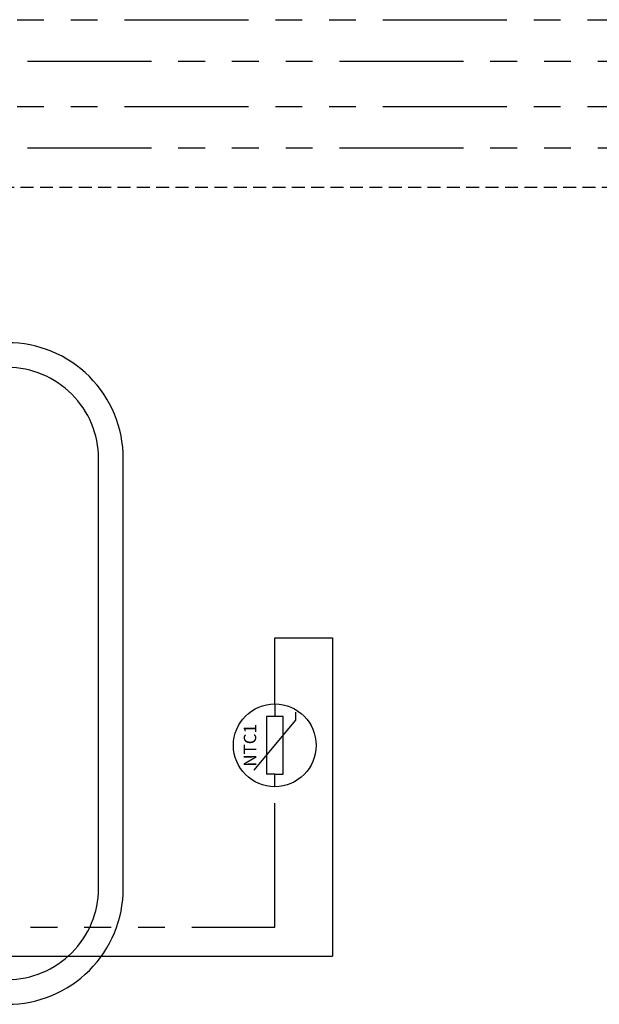
# Model space of a CAD drawing. Extents: x 7015 to 7415, y -34 to 1250.
# Drawn here: x 7144 to 7214, y 1021 to 1140 of the extents above; entities that cross this region are included whole.
import ezdxf

# ---------------------------------------------------------------- set-up
doc = ezdxf.new("R2010")
doc.units = 0
for name, pattern in [('EL_MINUS', [37.75, 15, -3.25, 3.25, -3.25, 3.25, -3.25, 3.25, -3.25]), ('EL_PLUS', [31.25, 15, -3.25, 3.25, -3.25, 3.25, -3.25]), ('HIDDEN4', [2.34375, 1.5625, -0.78125])]:
    doc.linetypes.add(name, pattern=pattern)
doc.layers.get('0').update_dxf_attribs({"linetype": 'CONTINUOUS'})

# ---------------------------------------------------------------- blocks, each defined once
blk = doc.blocks.new('Taphome_MZC')
for points in [[(66, 40), (14, 40, 0.414214), (0, 26), (0, -26, 0.414214), (14, -40), (66, -40, 0.414214), (80, -26), (80, 26, 0.414214)], [(14, -37), (66, -37, 0.414214), (77, -26), (77, 26, 0.414214), (66, 37), (14, 37, 0.414214), (3, 26), (3, -26, 0.414214)]]:
    blk.add_lwpolyline(points, format="xyb", close=True)

msp = doc.modelspace()

# ---------------------------------------------------------------- linework, layer by layer
at = {"color": 30, "linetype": 'EL_PLUS'}
msp.add_line((7031.47, 1140.5), (7397.88, 1140.5), dxfattribs=at)
at = {"color": 5, "linetype": 'EL_MINUS'}
for p, q in [((7031.47, 1135.5), (7397.88, 1135.5)), ((7031.47, 1125), (7397.88, 1125)), ((7174.65, 1030.75), (7174.65, 1047.75)), ((7126.86, 1030.75), (7174.65, 1030.75))]:
    msp.add_line(p, q, dxfattribs=at)
at = {"color": 1, "linetype": 'EL_PLUS'}
msp.add_line((7031.47, 1130), (7397.88, 1130), dxfattribs=at)
at = {"linetype": 'HIDDEN4'}
msp.add_line((7015, 1120.23), (7415, 1120.23), dxfattribs=at)
for p, q in [((7174.65, 1057.75), (7174.65, 1065.75)), ((7174.65, 1065.75), (7181.65, 1065.75)), ((7181.65, 1065.75), (7181.65, 1027.25)), ((7174.65, 1057.75), (7174.65, 1056.25)), ((7174.65, 1056.25), (7173.65, 1056.25)), ((7173.65, 1056.25), (7173.65, 1049.25)), ((7175.65, 1056.25), (7174.65, 1056.25)), ((7175.65, 1049.25), (7175.65, 1056.25)), ((7177.15, 1056.75), (7177.15, 1055.75)), ((7172.15, 1049.75), (7177.15, 1055.75)), ((7174.65, 1049.25), (7173.65, 1049.25)), ((7174.65, 1049.25), (7175.65, 1049.25)), ((7174.65, 1047.75), (7174.65, 1049.25)), ((7123.36, 1027.25), (7181.65, 1027.25))]:
    msp.add_line(p, q)
msp.add_circle((7174.65, 1052.75), 5)

# ---------------------------------------------------------------- block references
at = {"color": 0}
msp.add_blockref('Taphome_MZC', (7076.32, 1061.44), dxfattribs=at)

# ---------------------------------------------------------------- texts
at = {"insert": (7171.65, 1052.75), "char_height": 1.5, "attachment_point": 5, "rotation": 90}
msp.add_mtext_dynamic_manual_height_columns('NTC1', width=1.5, gutter_width=1, heights=[0], dxfattribs=at)

doc.saveas('drawing.dxf')
